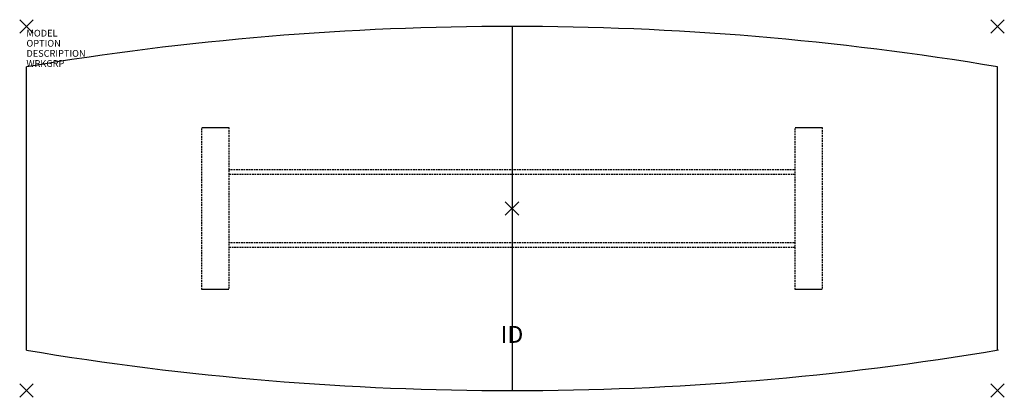
# Model space of a CAD drawing. Units: inches. Extents: x -73 to 73, y -28 to 28.
import ezdxf
from ezdxf.enums import TextEntityAlignment as Align

# ---------------------------------------------------------------- set-up
doc = ezdxf.new("R2010")
doc.units = ezdxf.units.IN
doc.header["$MEASUREMENT"] = 0
doc.header["$PDMODE"] = 3
doc.linetypes.add('HIDDEN', pattern=[0.375, 0.25, -0.125])
doc.layers.add('AFUTL-P', color=2, linetype='Continuous')
doc.layers.add('AFUTL-P-TN', color=7, linetype='Continuous')

msp = doc.modelspace()

# ---------------------------------------------------------------- linework, layer by layer
at = {"layer": 'AFUTL-P', "color": 3}
for p, q in [((0, 27), (0, -27)), ((-72, -21), (-72, 21)), ((72, -21), (72, 21)), ((-46, 12), (-42, 12)), ((42, 12), (46, 12)), ((-42, -12), (-46, -12)), ((46, -12), (42, -12))]:
    msp.add_line(p, q, dxfattribs=at)
at = {"layer": 'AFUTL-P', "color": 3, "linetype": 'HIDDEN'}
for p, q in [((-46, -12), (-46, 12)), ((-42, 12), (-42, -12)), ((42, -12), (42, 12)), ((46, 12), (46, -12)), ((-42.05, 5.77), (41.95, 5.77)), ((41.95, 5.02), (-42.05, 5.02)), ((-42.05, -5.03), (41.95, -5.03)), ((41.95, -5.78), (-42.05, -5.78))]:
    msp.add_line(p, q, dxfattribs=at)
at = {"layer": 'AFUTL-P', "color": 3}
for centre, start, end in [((0, -408), 80.4727, 99.5228), ((0, 408), 260.4727, 279.5461)]:
    msp.add_arc(centre, 435, start, end, dxfattribs=at)
for p in [(-72, 27), (72, 27), (0, 0), (-72, -27), (72, -27)]:
    msp.add_point(p, dxfattribs=at)

# ---------------------------------------------------------------- texts
at = {"layer": 'AFUTL-P', "color": 7, "flags": 9}
for tag, p, s in [('MODEL', (-72, 25.5), ''), ('OPTION', (-72, 24), ''), ('DESCRIPTION', (-72, 22.5), 'SERENADE CONFERENCE TABLE'), ('WRKGRP', (-72, 21), '')]:
    msp.add_attdef(tag, p, s, height=1, dxfattribs=at)
at = {"layer": 'AFUTL-P-TN', "color": 7, "flags": 8}
msp.add_attdef('ID', text='ID', height=2.5, dxfattribs=at).set_placement((0, -19), align=Align.MIDDLE)

doc.saveas('drawing.dxf')
